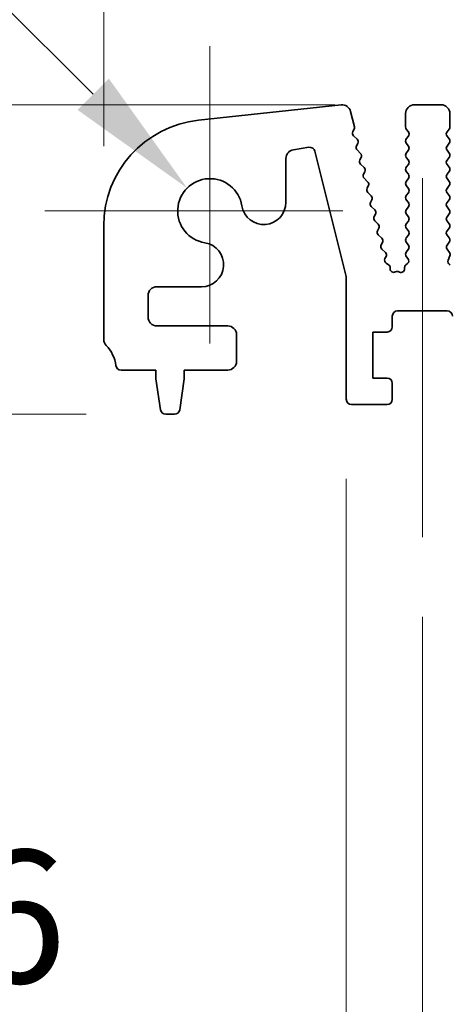
# Model space of a CAD drawing. Units: millimetres. Extents: x 0 to 5905, y 0 to 1124.
# Drawn here: x 3052 to 3076, y 426 to 482 of the extents above; entities that cross this region are included whole.
import ezdxf

# ---------------------------------------------------------------- set-up
doc = ezdxf.new("R2010")
doc.units = ezdxf.units.MM
doc.header["$LTSCALE"] = 2.5
doc.layers.get('Defpoints').update_dxf_attribs({"lineweight": 25})
doc.layers.add('Center Mark (ISO)', color=7, linetype='Continuous', lineweight=18, true_color=0x80ffff)
doc.layers.add('Centerline (ISO)', color=7, linetype='Continuous', lineweight=18, true_color=0x80ffff)
for name, color, linetype, lineweight in [('Dimension (ISO)', 7, 'Continuous', 18), ('Dimension (ISO) @ 1', 7, 'Continuous', 18), ('Visible (ISO)', 7, 'Continuous', 35)]:
    doc.layers.add(name, color=color, linetype=linetype, lineweight=lineweight)
doc.styles.add('Note Text (TK)', font='MS PGothic.ttf')
doc.dimstyles.new('Default - Method 1b (TK)', dxfattribs={"dimscale": 2.5, "dimtxt": 2.5, "dimasz": 2.5, "dimexe": 1, "dimexo": 1.5, "dimgap": 1, "dimtad": 1, "dimrnd": 1e-08, "dimdsep": 46, "dimtxsty": 'Note Text (TK)', "dimcen": 0.09, "dimdle": 5, "dimclrd": 100, "dimclre": 100, "dimclrt": 7, "dimadec": 1, "dimazin": 1, "dimtfac": 1, "dimtmove": 0, "dimatfit": 3, "dimfxl": 0, "dimtolj": 1, "dimlwd": -1, "dimlwe": -1, "dimarcsym": 0})

# ---------------------------------------------------------------- blocks, each defined once
blk = doc.blocks.new('*D47')
at = {"layer": 'Defpoints', "color": 0, "transparency": 16777216}
for p in [(3241.715, 527.042), (3056.715, 470.042), (3241.715, 470.042)]:
    blk.add_point(p, dxfattribs=at)
at = {"layer": 'Dimension (ISO)', "color": 100, "transparency": 16777216}
for p, q in [((3056.715, 474.542), (3056.715, 530.042)), ((3241.715, 474.542), (3241.715, 530.042)), ((3064.215, 527.042), (3234.215, 527.042))]:
    blk.add_line(p, q, dxfattribs=at)
for points in [[(3064.215, 528.292), (3064.215, 525.792), (3056.715, 527.042)], [(3234.215, 528.292), (3234.215, 525.792), (3241.715, 527.042)]]:
    blk.add_solid(points, dxfattribs=at)
at = {"layer": 'Dimension (ISO)', "color": 7, "transparency": 16777216, "insert": (3141.885, 533.792), "char_height": 7.5, "attachment_point": 4, "style": 'Note Text (TK)'}
blk.add_mtext('\\A1;185', dxfattribs=at)
blk = doc.blocks.new('*D36')
at = {"layer": 'Defpoints', "color": 0, "transparency": 16777216}
for p in [(3235.715, 495.204), (3062.715, 480.204), (3235.715, 480.204)]:
    blk.add_point(p, dxfattribs=at)
at = {"layer": 'Dimension (ISO)', "color": 100, "transparency": 16777216}
for p, q in [((3062.715, 484.704), (3062.715, 498.204)), ((3235.715, 484.704), (3235.715, 498.204)), ((3070.215, 495.204), (3228.215, 495.204))]:
    blk.add_line(p, q, dxfattribs=at)
for points in [[(3070.215, 496.454), (3070.215, 493.954), (3062.715, 495.204)], [(3228.215, 496.454), (3228.215, 493.954), (3235.715, 495.204)]]:
    blk.add_solid(points, dxfattribs=at)
at = {"layer": 'Dimension (ISO)', "color": 7, "transparency": 16777216, "insert": (3141.885, 501.954), "char_height": 7.5, "attachment_point": 4, "style": 'Note Text (TK)'}
blk.add_mtext('\\A1;173', dxfattribs=at)
blk = doc.blocks.new('*D37')
at = {"layer": 'Defpoints', "color": 0, "transparency": 16777216}
for p in [(3074.265, 476.879), (3024.223, 459.379), (3060.223, 459.379)]:
    blk.add_point(p, dxfattribs=at)
at = {"layer": 'Dimension (ISO)', "color": 100, "transparency": 16777216}
for p, q in [((3024.223, 484.379), (3024.223, 491.879)), ((3069.765, 476.879), (3021.223, 476.879)), ((3024.223, 476.879), (3024.223, 459.379)), ((3055.723, 459.379), (3021.223, 459.379)), ((3024.223, 451.879), (3024.223, 444.379))]:
    blk.add_line(p, q, dxfattribs=at)
for points in [[(3022.973, 484.379), (3025.473, 484.379), (3024.223, 476.879)], [(3022.973, 451.879), (3025.473, 451.879), (3024.223, 459.379)]]:
    blk.add_solid(points, dxfattribs=at)
at = {"layer": 'Dimension (ISO)', "color": 7, "transparency": 16777216, "insert": (3017.473, 459.692), "char_height": 7.5, "attachment_point": 4, "rotation": 90, "style": 'Note Text (TK)'}
blk.add_mtext('\\A1;17.5', dxfattribs=at)
blk = doc.blocks.new('_DotSmall')
at = {"color": 0, "linetype": 'ByBlock', "const_width": 0.5}
blk.add_lwpolyline([(-0.0625, 0, 1), (0.0625, 0, 1)], format="xyb", close=True, dxfattribs=at)
blk = doc.blocks.new('*D40')
at = {"layer": 'Defpoints', "color": 0, "transparency": 16777216}
for p in [(3070.415, 460.229), (3079.015, 460.229), (3079.015, 424.229)]:
    blk.add_point(p, dxfattribs=at)
at = {"layer": 'Dimension (ISO)', "color": 100, "transparency": 16777216}
for p, q in [((3070.415, 455.729), (3070.415, 421.229)), ((3079.015, 455.729), (3079.015, 421.229)), ((3062.915, 424.229), (3037.398, 424.229)), ((3079.015, 424.229), (3070.415, 424.229)), ((3079.015, 424.229), (3094.015, 424.229))]:
    blk.add_line(p, q, dxfattribs=at)
blk.add_solid([(3062.915, 425.479), (3062.915, 422.979), (3070.415, 424.229)], dxfattribs=at)
at = {"layer": 'Dimension (ISO)', "color": 100, "transparency": 16777216, "xscale": 7.5, "yscale": 7.5, "zscale": 7.5, "rotation": 180}
blk.add_blockref('_DotSmall', (3079.015, 424.229), dxfattribs=at)
at = {"layer": 'Dimension (ISO)', "color": 7, "transparency": 16777216, "insert": (3040.398, 430.979), "char_height": 7.5, "attachment_point": 4, "style": 'Note Text (TK)'}
blk.add_mtext('\\A1;8.6', dxfattribs=at)
blk = doc.blocks.new('*D43')
at = {"layer": 'Defpoints', "color": 0, "transparency": 16777216}
for p in [(3074.715, 452.429), (3223.715, 452.429), (3223.715, 395.429)]:
    blk.add_point(p, dxfattribs=at)
at = {"layer": 'Dimension (ISO)', "color": 100, "transparency": 16777216}
for p, q in [((3074.715, 447.929), (3074.715, 392.429)), ((3223.715, 447.929), (3223.715, 392.429)), ((3082.215, 395.429), (3216.215, 395.429))]:
    blk.add_line(p, q, dxfattribs=at)
for points in [[(3082.215, 396.679), (3082.215, 394.179), (3074.715, 395.429)], [(3216.215, 396.679), (3216.215, 394.179), (3223.715, 395.429)]]:
    blk.add_solid(points, dxfattribs=at)
at = {"layer": 'Dimension (ISO)', "color": 7, "transparency": 16777216, "insert": (3141.906, 402.179), "char_height": 7.5, "attachment_point": 4, "style": 'Note Text (TK)'}
blk.add_mtext('\\A1;149', dxfattribs=at)
blk = doc.blocks.new('*D46')
at = {"layer": 'Defpoints', "color": 0, "transparency": 16777216}
for p in [(3061.424, 472.17), (3062.715, 470.879)]:
    blk.add_point(p, dxfattribs=at)
at = {"layer": 'Dimension (ISO)', "color": 100, "transparency": 16777216}
for p, q in [((2998.656, 509.1), (3024.493, 509.1)), ((3024.493, 509.1), (3056.121, 477.473))]:
    blk.add_line(p, q, dxfattribs=at)
blk.add_solid([(3057.005, 478.357), (3055.237, 476.589), (3061.424, 472.17)], dxfattribs=at)
at = {"layer": 'Dimension (ISO)', "color": 7, "transparency": 16777216, "insert": (2998.656, 515.85), "char_height": 7.5, "attachment_point": 4, "style": 'Note Text (TK)'}
blk.add_mtext('\\A1; \\fＭＳ Ｐゴシック|b0|i0;M4', dxfattribs=at)

msp = doc.modelspace()

# ---------------------------------------------------------------- linework, layer by layer
at = {"layer": 'Center Mark (ISO)', "linetype": 'Continuous'}
for p, q in [((3062.7146, 480.2043), (3062.7146, 463.3793)), ((3070.2146, 470.8793), (3053.3896, 470.8793))]:
    msp.add_line(p, q, dxfattribs=at)
at = {"layer": 'Centerline (ISO)', "linetype": 'Continuous'}
msp.add_line((3074.7146, 472.7293), (3074.7146, 452.4293), dxfattribs=at)
at = {"layer": 'Visible (ISO)'}
for p, q in [((3062.0707, 476.0071), (3070.1204, 476.8759)), ((3074.2646, 476.8793), (3075.7646, 476.8793)), ((3070.6592, 476.4998), (3070.8745, 475.6365)), ((3073.7646, 475.6293), (3073.7646, 476.3793)), ((3076.2646, 476.3793), (3076.2646, 475.6293)), ((3070.8576, 475.4953), (3070.7875, 475.3611)), ((3073.9246, 475.3493), (3073.8046, 475.5093)), ((3076.2246, 475.5093), (3076.1046, 475.3493)), ((3070.825, 475.1255), (3071.0215, 474.9333)), ((3073.8046, 474.9493), (3073.9246, 475.1093)), ((3076.1046, 475.1093), (3076.2246, 474.9493)), ((3068.3052, 474.4782), (3067.4236, 474.3386)), ((3071.0589, 474.6976), (3070.9875, 474.5611)), ((3073.9246, 474.5493), (3073.8046, 474.7093)), ((3076.2246, 474.7093), (3076.1046, 474.5493)), ((3067.0019, 473.8448), (3067.0019, 471.3596)), ((3070.4146, 467.1678), (3068.6432, 474.2547)), ((3071.0249, 474.3254), (3071.2214, 474.1333)), ((3071.2587, 473.8976), (3071.1873, 473.7611)), ((3073.8046, 474.1493), (3073.9246, 474.3093)), ((3073.9246, 473.7493), (3073.8046, 473.9093)), ((3076.1046, 474.3093), (3076.2246, 474.1493)), ((3076.2246, 473.9093), (3076.1046, 473.7493)), ((3071.2247, 473.5254), (3071.4212, 473.3333)), ((3073.8046, 473.3493), (3073.9246, 473.5093)), ((3076.1046, 473.5093), (3076.2246, 473.3493)), ((3071.4586, 473.0976), (3071.3872, 472.9611)), ((3071.4246, 472.7254), (3071.621, 472.5333)), ((3073.9246, 472.9493), (3073.8046, 473.1093)), ((3073.8046, 472.5493), (3073.9246, 472.7093)), ((3076.2246, 473.1093), (3076.1046, 472.9493)), ((3076.1046, 472.7093), (3076.2246, 472.5493)), ((3071.6584, 472.2976), (3071.587, 472.1611)), ((3073.9246, 472.1493), (3073.8046, 472.3093)), ((3076.2246, 472.3093), (3076.1046, 472.1493)), ((3071.6244, 471.9254), (3071.8209, 471.7333)), ((3073.8046, 471.7493), (3073.9246, 471.9093)), ((3076.1046, 471.9093), (3076.2246, 471.7493)), ((3071.8583, 471.4976), (3071.7869, 471.3611)), ((3071.8243, 471.1254), (3072.0207, 470.9333)), ((3073.9246, 471.3493), (3073.8046, 471.5093)), ((3073.8046, 470.9493), (3073.9246, 471.1093)), ((3076.2246, 471.5093), (3076.1046, 471.3493)), ((3076.1046, 471.1093), (3076.2246, 470.9493)), ((3072.0581, 470.6976), (3071.9867, 470.5611)), ((3073.9246, 470.5493), (3073.8046, 470.7093)), ((3076.2246, 470.7093), (3076.1046, 470.5493)), ((3056.7146, 463.6143), (3056.7146, 470.0417)), ((3072.0241, 470.3254), (3072.2206, 470.1333)), ((3072.258, 469.8976), (3072.1866, 469.7611)), ((3073.8046, 470.1493), (3073.9246, 470.3093)), ((3073.9246, 469.7493), (3073.8046, 469.9093)), ((3076.1046, 470.3093), (3076.2246, 470.1493)), ((3076.2246, 469.9093), (3076.1046, 469.7493)), ((3072.224, 469.5254), (3072.4204, 469.3333)), ((3073.8046, 469.3493), (3073.9246, 469.5093)), ((3076.1046, 469.5093), (3076.2246, 469.3493)), ((3072.4578, 469.0976), (3072.3864, 468.9611)), ((3073.9246, 468.9493), (3073.8046, 469.1093)), ((3076.2246, 469.1093), (3076.1063, 468.9516)), ((3072.4238, 468.7254), (3072.6203, 468.5333)), ((3072.6577, 468.2976), (3072.6001, 468.1876)), ((3073.8046, 468.5493), (3073.9246, 468.7093)), ((3073.9029, 468.1783), (3073.8046, 468.3093)), ((3076.1084, 468.7088), (3076.244, 468.5345)), ((3076.2716, 468.337), (3076.1733, 468.0929)), ((3072.6653, 467.9292), (3072.8027, 467.8363)), ((3072.8906, 467.6729), (3072.8913, 467.6032)), ((3073.7076, 467.5997), (3073.7075, 467.6715)), ((3073.7764, 467.8226), (3073.874, 467.9073)), ((3070.4146, 460.2293), (3070.4146, 467.1678)), ((3073.1827, 467.4275), (3073.2015, 467.4371)), ((3073.38, 467.4393), (3073.4204, 467.4197)), ((3062.2343, 466.5921), (3059.7146, 466.5921)), ((3059.2146, 466.0921), (3059.2146, 464.8793)), ((3073.0146, 464.9293), (3073.0146, 464.3293)), ((3076.1146, 465.2293), (3073.3146, 465.2293)), ((3059.7146, 464.3793), (3063.7146, 464.3793)), ((3064.2146, 463.8793), (3064.2146, 462.3793)), ((3071.9146, 464.0293), (3071.9146, 461.4293)), ((3072.7146, 464.0293), (3071.9146, 464.0293)), ((3059.6646, 461.8793), (3057.6949, 461.8793)), ((3059.6646, 461.3793), (3059.6646, 461.8793)), ((3061.2646, 461.8793), (3061.2646, 461.3793)), ((3063.7146, 461.8793), (3061.2646, 461.8793)), ((3059.9263, 459.6348), (3059.6646, 461.3793)), ((3061.2646, 461.3793), (3061.0029, 459.6348)), ((3071.9146, 461.4293), (3072.7146, 461.4293)), ((3073.0146, 461.1293), (3073.0146, 460.2293)), ((3072.7146, 459.9293), (3070.7146, 459.9293)), ((3060.7062, 459.3793), (3060.2229, 459.3793))]:
    msp.add_line(p, q, dxfattribs=at)
for centre, radius, start, end in [((3070.1741, 476.3788), 0.5, 14, 96.16042), ((3074.2646, 476.3793), 0.5, 90, 180), ((3075.7646, 476.3793), 0.5, 0, 90), ((3062.7146, 470.0417), 6, 96.16042, 180), ((3070.6804, 475.5881), 0.2, 332.362, 14), ((3073.9646, 475.6293), 0.2, 180, 216.8699), ((3076.0646, 475.6293), 0.2, 323.1301, 0), ((3070.9648, 475.2685), 0.2, 152.42518, 225.64732), ((3070.8817, 474.7903), 0.2, 332.37965, 45.64732), ((3073.9646, 474.8293), 0.2, 143.1301, 216.8699), ((3073.7646, 475.2293), 0.2, 323.1301, 36.8699), ((3076.2646, 475.2293), 0.2, 143.1301, 216.8699), ((3076.0646, 474.8293), 0.2, 323.1301, 36.8699), ((3067.5019, 473.8448), 0.5, 99, 180), ((3068.3522, 474.1819), 0.3, 14.03364, 99), ((3071.1647, 474.4684), 0.2, 152.37965, 225.64732), ((3073.7646, 474.4293), 0.2, 323.1301, 36.8699), ((3076.2646, 474.4293), 0.2, 143.1301, 216.8699), ((3071.0815, 473.9903), 0.2, 332.37965, 45.64732), ((3073.9646, 474.0293), 0.2, 143.1301, 216.8699), ((3076.0646, 474.0293), 0.2, 323.1301, 36.8699), ((3071.3646, 473.6684), 0.2, 152.37965, 225.64732), ((3071.2814, 473.1903), 0.2, 332.37965, 45.64732), ((3073.9646, 473.2293), 0.2, 143.1301, 216.8699), ((3073.7646, 473.6293), 0.2, 323.1301, 36.8699), ((3076.2646, 473.6293), 0.2, 143.1301, 216.8699), ((3076.0646, 473.2293), 0.2, 323.1301, 36.8699), ((3062.7146, 470.8793), 1.825, 8.98541, 261.01459), ((3071.5644, 472.8684), 0.2, 152.37965, 225.64732), ((3073.7646, 472.8293), 0.2, 323.1301, 36.8699), ((3076.2646, 472.8293), 0.2, 143.1301, 216.8699), ((3071.7642, 472.0684), 0.2, 152.37965, 225.64732), ((3071.4812, 472.3903), 0.2, 332.37965, 45.64732), ((3073.9646, 472.4293), 0.2, 143.1301, 216.8699), ((3073.7646, 472.0293), 0.2, 323.1301, 36.8699), ((3076.2646, 472.0293), 0.2, 143.1301, 216.8699), ((3076.0646, 472.4293), 0.2, 323.1301, 36.8699), ((3071.6811, 471.5903), 0.2, 332.37965, 45.64732), ((3073.9646, 471.6293), 0.2, 143.1301, 216.8699), ((3076.0646, 471.6293), 0.2, 323.1301, 36.8699), ((3065.7519, 471.3596), 1.25, 188.98541, 0), ((3071.9641, 471.2684), 0.2, 152.37965, 225.64732), ((3073.7646, 471.2293), 0.2, 323.1301, 36.8699), ((3076.2646, 471.2293), 0.2, 143.1301, 216.8699), ((3072.1639, 470.4684), 0.2, 152.37965, 225.64732), ((3071.8809, 470.7903), 0.2, 332.37965, 45.64732), ((3073.9646, 470.8293), 0.2, 143.1301, 216.8699), ((3073.7646, 470.4293), 0.2, 323.1301, 36.8699), ((3076.2646, 470.4293), 0.2, 143.1301, 216.8699), ((3076.0646, 470.8293), 0.2, 323.1301, 36.8699), ((3072.0808, 469.9903), 0.2, 332.37965, 45.64732), ((3073.9646, 470.0293), 0.2, 143.1301, 216.8699), ((3076.0646, 470.0293), 0.2, 323.1301, 36.8699), ((3072.3638, 469.6684), 0.2, 152.37965, 225.64732), ((3072.2806, 469.1903), 0.2, 332.37965, 45.64732), ((3073.9646, 469.2293), 0.2, 143.1301, 216.8699), ((3073.7646, 469.6293), 0.2, 323.1301, 36.8699), ((3076.2646, 469.6293), 0.2, 143.1301, 216.8699), ((3076.0646, 469.2293), 0.2, 323.1301, 36.8699), ((3062.2343, 467.8421), 1.25, 270, 81.01459), ((3072.5636, 468.8684), 0.2, 152.37965, 225.64732), ((3073.7646, 468.8293), 0.2, 323.1301, 36.8699), ((3076.2663, 468.8316), 0.2, 143.1301, 217.88181), ((3072.4805, 468.3903), 0.2, 332.37965, 45.64732), ((3073.9646, 468.4293), 0.2, 143.1301, 216.8699), ((3076.0861, 468.4117), 0.2, 338.06978, 37.88181), ((3072.7773, 468.0949), 0.2, 152.37965, 235.92053), ((3072.6906, 467.6706), 0.2, 0.63102, 55.92053), ((3073.9075, 467.6715), 0.2, 130.96367, 180.01142), ((3073.7429, 468.0583), 0.2, 310.96367, 36.8699), ((3076.3589, 468.0182), 0.2, 158.06978, 249.53023), ((3073.0913, 467.6054), 0.2, 180.63102, 297.18958), ((3073.2928, 467.2592), 0.2, 64.16338, 117.18958), ((3073.5076, 467.5997), 0.2, 244.16338, 0.01142), ((3059.7146, 466.0921), 0.5, 90, 180), ((3059.7146, 464.8793), 0.5, 180, 270), ((3073.3146, 464.9293), 0.3, 90, 180), ((3076.1146, 464.9293), 0.3, 0, 90), ((3063.7146, 463.8793), 0.5, 0, 90), ((3072.7146, 464.3293), 0.3, 270, 0), ((3057.2146, 463.6143), 0.5, 180, 223.94552), ((3055.4146, 461.8793), 2, 7.49472, 43.94552), ((3057.6949, 462.1793), 0.3, 187.49472, 270), ((3063.7146, 462.3793), 0.5, 270, 0), ((3072.7146, 461.1293), 0.3, 0, 90), ((3070.7146, 460.2293), 0.3, 180, 270), ((3072.7146, 460.2293), 0.3, 270, 0), ((3060.2229, 459.6793), 0.3, 188.53077, 270), ((3060.7062, 459.6793), 0.3, 270, 351.46923)]:
    msp.add_arc(centre, radius, start, end, dxfattribs=at)

# ---------------------------------------------------------------- dimensions: what is measured, and where the dimension line sits
at = {"layer": 'Dimension (ISO) @ 1', "color": 100, "true_color": 0x00ff3f}
dim = msp.add_linear_dim(base=(3241.7146, 527.0417), p1=(3056.7146, 470.0417), p2=(3241.7146, 470.0417), dimstyle='Default - Method 1b (TK)', override={"dimscale": 1, "dimtxt": 7.5, "dimasz": 7.5, "dimexe": 3, "dimexo": 4.5, "dimgap": 3, "dimdec": 2, "dimcen": 0.27, "dimtol": 0, "dimlim": 0, "dimtp": 0, "dimtm": 0, "dimtdec": 2, "dimtix": 0, "dimtofl": 0, "dimtmove": 0, "dimatfit": 1}, dxfattribs=at)
dim.commit()
dim.dimension.update_dxf_attribs({"geometry": '*D47', "text_midpoint": (3149.2146, 527.0417), "dimtype": 128})
dim = msp.add_radius_dim(center=(3062.7146, 470.8793), mpoint=(3061.4241, 472.1698), text=' \\fＭＳ Ｐゴシック|b0|i0;M4', dimstyle='Default - Method 1b (TK)', override={"dimscale": 1, "dimtxt": 7.5, "dimasz": 7.5, "dimexe": 3, "dimexo": 4.5, "dimgap": 3, "dimtih": 1, "dimtoh": 1, "dimdec": 2, "dimlfac": 1, "dimcen": 0, "dimtol": 0, "dimlim": 0, "dimtp": 0, "dimtm": 0, "dimtdec": 2, "dimtix": 0, "dimtofl": 0, "dimtmove": 0, "dimatfit": 3}, dxfattribs=at)
dim.commit()
dim.dimension.update_dxf_attribs({"geometry": '*D46', "text_midpoint": (3006.9233, 509.1005), "dimtype": 132})
for base, p1, p2, angle, override, picture, middle in [((3235.7146, 495.2043), (3062.7146, 480.2043), (3235.7146, 480.2043), 180, {"dimscale": 1, "dimtxt": 7.5, "dimasz": 7.5, "dimexe": 3, "dimexo": 4.5, "dimgap": 3, "dimdec": 2, "dimcen": 0.27, "dimtol": 0, "dimlim": 0, "dimtp": 0, "dimtm": 0, "dimtdec": 2, "dimtix": 0, "dimtofl": 0, "dimtmove": 0, "dimatfit": 1}, '*D36', (3149.2146, 495.2043)), ((3024.2229, 459.3793), (3074.2646, 476.8793), (3060.2229, 459.3793), 270, {"dimscale": 1, "dimtxt": 7.5, "dimasz": 7.5, "dimexe": 3, "dimexo": 4.5, "dimgap": 3, "dimdec": 2, "dimcen": 0.27, "dimtol": 0, "dimlim": 0, "dimtp": 0, "dimtm": 0, "dimtdec": 2, "dimtix": 0, "dimtofl": 1, "dimtmove": 0, "dimatfit": 1}, '*D37', (3024.2229, 468.1293)), ((3079.0146, 424.2293), (3070.4146, 460.2293), (3079.0146, 460.2293), 180, {"dimscale": 1, "dimtxt": 7.5, "dimasz": 7.5, "dimexe": 3, "dimexo": 4.5, "dimgap": 3, "dimdec": 2, "dimblk2": 'DotSmall', "dimsah": 1, "dimcen": 0.27, "dimdle": 0, "dimtol": 0, "dimlim": 0, "dimtp": 0, "dimtm": 0, "dimtdec": 2, "dimtix": 0, "dimtofl": 1, "dimtmove": 0, "dimatfit": 1}, '*D40', (3046.4061, 424.2293)), ((3223.7146, 395.4293), (3074.7146, 452.4293), (3223.7146, 452.4293), 180, {"dimscale": 1, "dimtxt": 7.5, "dimasz": 7.5, "dimexe": 3, "dimexo": 4.5, "dimgap": 3, "dimdec": 2, "dimcen": 0.27, "dimtol": 0, "dimlim": 0, "dimtp": 0, "dimtm": 0, "dimtdec": 2, "dimtix": 0, "dimtofl": 0, "dimtmove": 0, "dimatfit": 1}, '*D43', (3149.2146, 395.4293))]:
    dim = msp.add_linear_dim(base=base, p1=p1, p2=p2, angle=angle, dimstyle='Default - Method 1b (TK)', override=override, dxfattribs=at)
    dim.commit()
    dim.dimension.update_dxf_attribs({"geometry": picture, "text_midpoint": middle, "dimtype": 128})

doc.saveas('drawing.dxf')
